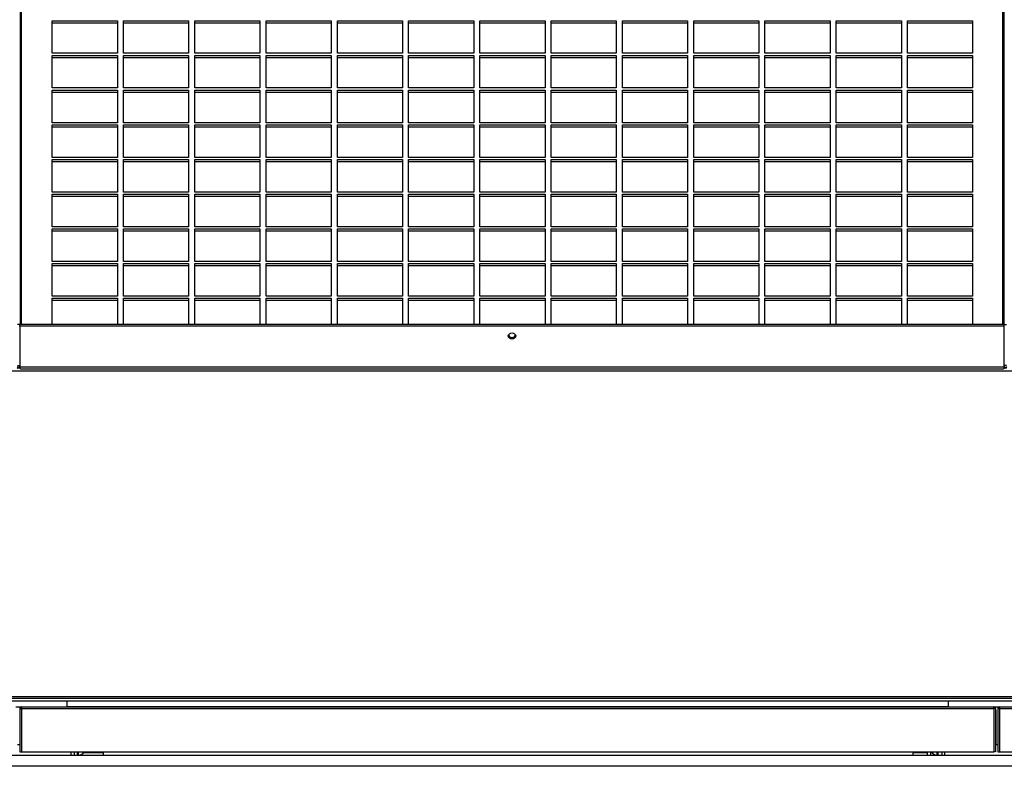
# Model space of a CAD drawing. Units: millimetres. Extents: x 319 to 16685, y 266 to 11501.
# Drawn here: x 10299 to 10858, y 10636 to 11061 of the extents above; entities that cross this region are included whole.
import ezdxf

# ---------------------------------------------------------------- set-up
doc = ezdxf.new("R2010")
doc.units = ezdxf.units.MM

msp = doc.modelspace()

# ---------------------------------------------------------------- linework, layer by layer
at = {"color": 7, "linetype": 'Continuous', "lineweight": 25}
for p, q in [((10298.96, 11500.01), (10298.96, 10887.5)), ((10858.08, 10887.5), (10858.08, 11500.01)), ((10317.27, 11060.12), (10354.27, 11060.12)), ((10317.27, 11041.6), (10317.27, 11060.12)), ((10317.27, 11058.91), (10354.27, 11058.91)), ((10354.27, 11060.12), (10354.27, 11041.6)), ((10357.77, 11060.12), (10394.77, 11060.12)), ((10357.77, 11041.6), (10357.77, 11060.12)), ((10357.77, 11058.91), (10394.77, 11058.91)), ((10394.77, 11060.12), (10394.77, 11041.6)), ((10398.27, 11060.12), (10435.27, 11060.12)), ((10398.27, 11041.6), (10398.27, 11060.12)), ((10398.27, 11058.91), (10435.27, 11058.91)), ((10435.27, 11060.12), (10435.27, 11041.6)), ((10438.77, 11060.12), (10475.77, 11060.12)), ((10438.77, 11041.6), (10438.77, 11060.12)), ((10438.77, 11058.91), (10475.77, 11058.91)), ((10475.77, 11060.12), (10475.77, 11041.6)), ((10479.27, 11060.12), (10516.27, 11060.12)), ((10479.27, 11041.6), (10479.27, 11060.12)), ((10479.27, 11058.91), (10516.27, 11058.91)), ((10516.27, 11060.12), (10516.27, 11041.6)), ((10519.77, 11060.12), (10556.77, 11060.12)), ((10519.77, 11041.6), (10519.77, 11060.12)), ((10519.77, 11058.91), (10556.77, 11058.91)), ((10556.77, 11060.12), (10556.77, 11041.6)), ((10560.27, 11060.12), (10597.27, 11060.12)), ((10560.27, 11041.6), (10560.27, 11060.12)), ((10560.27, 11058.91), (10597.27, 11058.91)), ((10597.27, 11060.12), (10597.27, 11041.6)), ((10600.77, 11060.12), (10637.77, 11060.12)), ((10600.77, 11041.6), (10600.77, 11060.12)), ((10600.77, 11058.91), (10637.77, 11058.91)), ((10637.77, 11060.12), (10637.77, 11041.6)), ((10641.27, 11060.12), (10678.27, 11060.12)), ((10641.27, 11041.6), (10641.27, 11060.12)), ((10641.27, 11058.91), (10678.27, 11058.91)), ((10678.27, 11060.12), (10678.27, 11041.6)), ((10681.77, 11060.12), (10718.77, 11060.12)), ((10681.77, 11041.6), (10681.77, 11060.12)), ((10681.77, 11058.91), (10718.77, 11058.91)), ((10718.77, 11060.12), (10718.77, 11041.6)), ((10722.27, 11060.12), (10759.27, 11060.12)), ((10722.27, 11041.6), (10722.27, 11060.12)), ((10722.27, 11058.91), (10759.27, 11058.91)), ((10759.27, 11060.12), (10759.27, 11041.6)), ((10762.77, 11060.12), (10799.77, 11060.12)), ((10762.77, 11041.6), (10762.77, 11060.12)), ((10762.77, 11058.91), (10799.77, 11058.91)), ((10799.77, 11060.12), (10799.77, 11041.6)), ((10803.27, 11060.12), (10840.27, 11060.12)), ((10803.27, 11041.6), (10803.27, 11060.12)), ((10803.27, 11058.91), (10840.27, 11058.91)), ((10840.27, 11060.12), (10840.27, 11041.6)), ((10354.27, 11041.6), (10317.27, 11041.6)), ((10317.27, 11040.41), (10354.27, 11040.41)), ((10317.27, 11021.9), (10317.27, 11040.41)), ((10317.27, 11039.21), (10354.27, 11039.21)), ((10354.27, 11040.41), (10354.27, 11021.9)), ((10394.77, 11041.6), (10357.77, 11041.6)), ((10357.77, 11040.41), (10394.77, 11040.41)), ((10357.77, 11021.9), (10357.77, 11040.41)), ((10357.77, 11039.21), (10394.77, 11039.21)), ((10394.77, 11040.41), (10394.77, 11021.9)), ((10435.27, 11041.6), (10398.27, 11041.6)), ((10398.27, 11040.41), (10435.27, 11040.41)), ((10398.27, 11021.9), (10398.27, 11040.41)), ((10398.27, 11039.21), (10435.27, 11039.21)), ((10435.27, 11040.41), (10435.27, 11021.9)), ((10475.77, 11041.6), (10438.77, 11041.6)), ((10438.77, 11040.41), (10475.77, 11040.41)), ((10438.77, 11021.9), (10438.77, 11040.41)), ((10438.77, 11039.21), (10475.77, 11039.21)), ((10475.77, 11040.41), (10475.77, 11021.9)), ((10516.27, 11041.6), (10479.27, 11041.6)), ((10479.27, 11040.41), (10516.27, 11040.41)), ((10479.27, 11021.9), (10479.27, 11040.41)), ((10479.27, 11039.21), (10516.27, 11039.21)), ((10516.27, 11040.41), (10516.27, 11021.9)), ((10556.77, 11041.6), (10519.77, 11041.6)), ((10519.77, 11040.41), (10556.77, 11040.41)), ((10519.77, 11021.9), (10519.77, 11040.41)), ((10519.77, 11039.21), (10556.77, 11039.21)), ((10556.77, 11040.41), (10556.77, 11021.9)), ((10597.27, 11041.6), (10560.27, 11041.6)), ((10560.27, 11040.41), (10597.27, 11040.41)), ((10560.27, 11021.9), (10560.27, 11040.41)), ((10560.27, 11039.21), (10597.27, 11039.21)), ((10597.27, 11040.41), (10597.27, 11021.9)), ((10637.77, 11041.6), (10600.77, 11041.6)), ((10600.77, 11040.41), (10637.77, 11040.41)), ((10600.77, 11021.9), (10600.77, 11040.41)), ((10600.77, 11039.21), (10637.77, 11039.21)), ((10637.77, 11040.41), (10637.77, 11021.9)), ((10678.27, 11041.6), (10641.27, 11041.6)), ((10641.27, 11040.41), (10678.27, 11040.41)), ((10641.27, 11021.9), (10641.27, 11040.41)), ((10641.27, 11039.21), (10678.27, 11039.21)), ((10678.27, 11040.41), (10678.27, 11021.9)), ((10718.77, 11041.6), (10681.77, 11041.6)), ((10681.77, 11040.41), (10718.77, 11040.41)), ((10681.77, 11021.9), (10681.77, 11040.41)), ((10681.77, 11039.21), (10718.77, 11039.21)), ((10718.77, 11040.41), (10718.77, 11021.9)), ((10759.27, 11041.6), (10722.27, 11041.6)), ((10722.27, 11040.41), (10759.27, 11040.41)), ((10722.27, 11021.9), (10722.27, 11040.41)), ((10722.27, 11039.21), (10759.27, 11039.21)), ((10759.27, 11040.41), (10759.27, 11021.9)), ((10799.77, 11041.6), (10762.77, 11041.6)), ((10762.77, 11040.41), (10799.77, 11040.41)), ((10762.77, 11021.9), (10762.77, 11040.41)), ((10762.77, 11039.21), (10799.77, 11039.21)), ((10799.77, 11040.41), (10799.77, 11021.9)), ((10840.27, 11041.6), (10803.27, 11041.6)), ((10803.27, 11040.41), (10840.27, 11040.41)), ((10803.27, 11021.9), (10803.27, 11040.41)), ((10803.27, 11039.21), (10840.27, 11039.21)), ((10840.27, 11040.41), (10840.27, 11021.9)), ((10354.27, 11021.9), (10317.27, 11021.9)), ((10394.77, 11021.9), (10357.77, 11021.9)), ((10435.27, 11021.9), (10398.27, 11021.9)), ((10475.77, 11021.9), (10438.77, 11021.9)), ((10516.27, 11021.9), (10479.27, 11021.9)), ((10556.77, 11021.9), (10519.77, 11021.9)), ((10597.27, 11021.9), (10560.27, 11021.9)), ((10637.77, 11021.9), (10600.77, 11021.9)), ((10678.27, 11021.9), (10641.27, 11021.9)), ((10718.77, 11021.9), (10681.77, 11021.9)), ((10759.27, 11021.9), (10722.27, 11021.9)), ((10799.77, 11021.9), (10762.77, 11021.9)), ((10840.27, 11021.9), (10803.27, 11021.9)), ((10317.27, 11020.7), (10354.27, 11020.7)), ((10317.27, 11002.19), (10317.27, 11020.7)), ((10317.27, 11019.5), (10354.27, 11019.5)), ((10354.27, 11020.7), (10354.27, 11002.19)), ((10357.77, 11020.7), (10394.77, 11020.7)), ((10357.77, 11002.19), (10357.77, 11020.7)), ((10357.77, 11019.5), (10394.77, 11019.5)), ((10394.77, 11020.7), (10394.77, 11002.19)), ((10398.27, 11020.7), (10435.27, 11020.7)), ((10398.27, 11002.19), (10398.27, 11020.7)), ((10398.27, 11019.5), (10435.27, 11019.5)), ((10435.27, 11020.7), (10435.27, 11002.19)), ((10438.77, 11020.7), (10475.77, 11020.7)), ((10438.77, 11002.19), (10438.77, 11020.7)), ((10438.77, 11019.5), (10475.77, 11019.5)), ((10475.77, 11020.7), (10475.77, 11002.19)), ((10479.27, 11020.7), (10516.27, 11020.7)), ((10479.27, 11002.19), (10479.27, 11020.7)), ((10479.27, 11019.5), (10516.27, 11019.5)), ((10516.27, 11020.7), (10516.27, 11002.19)), ((10519.77, 11020.7), (10556.77, 11020.7)), ((10519.77, 11002.19), (10519.77, 11020.7)), ((10519.77, 11019.5), (10556.77, 11019.5)), ((10556.77, 11020.7), (10556.77, 11002.19)), ((10560.27, 11020.7), (10597.27, 11020.7)), ((10560.27, 11002.19), (10560.27, 11020.7)), ((10560.27, 11019.5), (10597.27, 11019.5)), ((10597.27, 11020.7), (10597.27, 11002.19)), ((10600.77, 11020.7), (10637.77, 11020.7)), ((10600.77, 11002.19), (10600.77, 11020.7)), ((10600.77, 11019.5), (10637.77, 11019.5)), ((10637.77, 11020.7), (10637.77, 11002.19)), ((10641.27, 11020.7), (10678.27, 11020.7)), ((10641.27, 11002.19), (10641.27, 11020.7)), ((10641.27, 11019.5), (10678.27, 11019.5)), ((10678.27, 11020.7), (10678.27, 11002.19)), ((10681.77, 11020.7), (10718.77, 11020.7)), ((10681.77, 11002.19), (10681.77, 11020.7)), ((10681.77, 11019.5), (10718.77, 11019.5)), ((10718.77, 11020.7), (10718.77, 11002.19)), ((10722.27, 11020.7), (10759.27, 11020.7)), ((10722.27, 11002.19), (10722.27, 11020.7)), ((10722.27, 11019.5), (10759.27, 11019.5)), ((10759.27, 11020.7), (10759.27, 11002.19)), ((10762.77, 11020.7), (10799.77, 11020.7)), ((10762.77, 11002.19), (10762.77, 11020.7)), ((10762.77, 11019.5), (10799.77, 11019.5)), ((10799.77, 11020.7), (10799.77, 11002.19)), ((10803.27, 11020.7), (10840.27, 11020.7)), ((10803.27, 11002.19), (10803.27, 11020.7)), ((10803.27, 11019.5), (10840.27, 11019.5)), ((10840.27, 11020.7), (10840.27, 11002.19)), ((10354.27, 11002.19), (10317.27, 11002.19)), ((10317.27, 11001), (10354.27, 11001)), ((10317.27, 10982.49), (10317.27, 11001)), ((10317.27, 10999.8), (10354.27, 10999.8)), ((10354.27, 11001), (10354.27, 10982.49)), ((10394.77, 11002.19), (10357.77, 11002.19)), ((10357.77, 11001), (10394.77, 11001)), ((10357.77, 10982.49), (10357.77, 11001)), ((10357.77, 10999.8), (10394.77, 10999.8)), ((10394.77, 11001), (10394.77, 10982.49)), ((10435.27, 11002.19), (10398.27, 11002.19)), ((10398.27, 11001), (10435.27, 11001)), ((10398.27, 10982.49), (10398.27, 11001)), ((10398.27, 10999.8), (10435.27, 10999.8)), ((10435.27, 11001), (10435.27, 10982.49)), ((10475.77, 11002.19), (10438.77, 11002.19)), ((10438.77, 11001), (10475.77, 11001)), ((10438.77, 10982.49), (10438.77, 11001)), ((10438.77, 10999.8), (10475.77, 10999.8)), ((10475.77, 11001), (10475.77, 10982.49)), ((10516.27, 11002.19), (10479.27, 11002.19)), ((10479.27, 11001), (10516.27, 11001)), ((10479.27, 10982.49), (10479.27, 11001)), ((10479.27, 10999.8), (10516.27, 10999.8)), ((10516.27, 11001), (10516.27, 10982.49)), ((10556.77, 11002.19), (10519.77, 11002.19)), ((10519.77, 11001), (10556.77, 11001)), ((10519.77, 10982.49), (10519.77, 11001)), ((10519.77, 10999.8), (10556.77, 10999.8)), ((10556.77, 11001), (10556.77, 10982.49)), ((10597.27, 11002.19), (10560.27, 11002.19)), ((10560.27, 11001), (10597.27, 11001)), ((10560.27, 10982.49), (10560.27, 11001)), ((10560.27, 10999.8), (10597.27, 10999.8)), ((10597.27, 11001), (10597.27, 10982.49)), ((10637.77, 11002.19), (10600.77, 11002.19)), ((10600.77, 11001), (10637.77, 11001)), ((10600.77, 10982.49), (10600.77, 11001)), ((10600.77, 10999.8), (10637.77, 10999.8)), ((10637.77, 11001), (10637.77, 10982.49)), ((10678.27, 11002.19), (10641.27, 11002.19)), ((10641.27, 11001), (10678.27, 11001)), ((10641.27, 10982.49), (10641.27, 11001)), ((10641.27, 10999.8), (10678.27, 10999.8)), ((10678.27, 11001), (10678.27, 10982.49)), ((10718.77, 11002.19), (10681.77, 11002.19)), ((10681.77, 11001), (10718.77, 11001)), ((10681.77, 10982.49), (10681.77, 11001)), ((10681.77, 10999.8), (10718.77, 10999.8)), ((10718.77, 11001), (10718.77, 10982.49)), ((10759.27, 11002.19), (10722.27, 11002.19)), ((10722.27, 11001), (10759.27, 11001)), ((10722.27, 10982.49), (10722.27, 11001)), ((10722.27, 10999.8), (10759.27, 10999.8)), ((10759.27, 11001), (10759.27, 10982.49)), ((10799.77, 11002.19), (10762.77, 11002.19)), ((10762.77, 11001), (10799.77, 11001)), ((10762.77, 10982.49), (10762.77, 11001)), ((10762.77, 10999.8), (10799.77, 10999.8)), ((10799.77, 11001), (10799.77, 10982.49)), ((10840.27, 11002.19), (10803.27, 11002.19)), ((10803.27, 11001), (10840.27, 11001)), ((10803.27, 10982.49), (10803.27, 11001)), ((10803.27, 10999.8), (10840.27, 10999.8)), ((10840.27, 11001), (10840.27, 10982.49)), ((10354.27, 10982.49), (10317.27, 10982.49)), ((10394.77, 10982.49), (10357.77, 10982.49)), ((10435.27, 10982.49), (10398.27, 10982.49)), ((10475.77, 10982.49), (10438.77, 10982.49)), ((10516.27, 10982.49), (10479.27, 10982.49)), ((10556.77, 10982.49), (10519.77, 10982.49)), ((10597.27, 10982.49), (10560.27, 10982.49)), ((10637.77, 10982.49), (10600.77, 10982.49)), ((10678.27, 10982.49), (10641.27, 10982.49)), ((10718.77, 10982.49), (10681.77, 10982.49)), ((10759.27, 10982.49), (10722.27, 10982.49)), ((10799.77, 10982.49), (10762.77, 10982.49)), ((10840.27, 10982.49), (10803.27, 10982.49)), ((10317.27, 10981.29), (10354.27, 10981.29)), ((10317.27, 10962.78), (10317.27, 10981.29)), ((10317.27, 10980.09), (10354.27, 10980.09)), ((10354.27, 10981.29), (10354.27, 10962.78)), ((10357.77, 10981.29), (10394.77, 10981.29)), ((10357.77, 10962.78), (10357.77, 10981.29)), ((10357.77, 10980.09), (10394.77, 10980.09)), ((10394.77, 10981.29), (10394.77, 10962.78)), ((10398.27, 10981.29), (10435.27, 10981.29)), ((10398.27, 10962.78), (10398.27, 10981.29)), ((10398.27, 10980.09), (10435.27, 10980.09)), ((10435.27, 10981.29), (10435.27, 10962.78)), ((10438.77, 10981.29), (10475.77, 10981.29)), ((10438.77, 10962.78), (10438.77, 10981.29)), ((10438.77, 10980.09), (10475.77, 10980.09)), ((10475.77, 10981.29), (10475.77, 10962.78)), ((10479.27, 10981.29), (10516.27, 10981.29)), ((10479.27, 10962.78), (10479.27, 10981.29)), ((10479.27, 10980.09), (10516.27, 10980.09)), ((10516.27, 10981.29), (10516.27, 10962.78)), ((10519.77, 10981.29), (10556.77, 10981.29)), ((10519.77, 10962.78), (10519.77, 10981.29)), ((10519.77, 10980.09), (10556.77, 10980.09)), ((10556.77, 10981.29), (10556.77, 10962.78)), ((10560.27, 10981.29), (10597.27, 10981.29)), ((10560.27, 10962.78), (10560.27, 10981.29)), ((10560.27, 10980.09), (10597.27, 10980.09)), ((10597.27, 10981.29), (10597.27, 10962.78)), ((10600.77, 10981.29), (10637.77, 10981.29)), ((10600.77, 10962.78), (10600.77, 10981.29)), ((10600.77, 10980.09), (10637.77, 10980.09)), ((10637.77, 10981.29), (10637.77, 10962.78)), ((10641.27, 10981.29), (10678.27, 10981.29)), ((10641.27, 10962.78), (10641.27, 10981.29)), ((10641.27, 10980.09), (10678.27, 10980.09)), ((10678.27, 10981.29), (10678.27, 10962.78)), ((10681.77, 10981.29), (10718.77, 10981.29)), ((10681.77, 10962.78), (10681.77, 10981.29)), ((10681.77, 10980.09), (10718.77, 10980.09)), ((10718.77, 10981.29), (10718.77, 10962.78)), ((10722.27, 10981.29), (10759.27, 10981.29)), ((10722.27, 10962.78), (10722.27, 10981.29)), ((10722.27, 10980.09), (10759.27, 10980.09)), ((10759.27, 10981.29), (10759.27, 10962.78)), ((10762.77, 10981.29), (10799.77, 10981.29)), ((10762.77, 10962.78), (10762.77, 10981.29)), ((10762.77, 10980.09), (10799.77, 10980.09)), ((10799.77, 10981.29), (10799.77, 10962.78)), ((10803.27, 10981.29), (10840.27, 10981.29)), ((10803.27, 10962.78), (10803.27, 10981.29)), ((10803.27, 10980.09), (10840.27, 10980.09)), ((10840.27, 10981.29), (10840.27, 10962.78)), ((10354.27, 10962.78), (10317.27, 10962.78)), ((10317.27, 10961.59), (10354.27, 10961.59)), ((10317.27, 10943.08), (10317.27, 10961.59)), ((10317.27, 10960.39), (10354.27, 10960.39)), ((10354.27, 10961.59), (10354.27, 10943.08)), ((10394.77, 10962.78), (10357.77, 10962.78)), ((10357.77, 10961.59), (10394.77, 10961.59)), ((10357.77, 10943.08), (10357.77, 10961.59)), ((10357.77, 10960.39), (10394.77, 10960.39)), ((10394.77, 10961.59), (10394.77, 10943.08)), ((10435.27, 10962.78), (10398.27, 10962.78)), ((10398.27, 10961.59), (10435.27, 10961.59)), ((10398.27, 10943.08), (10398.27, 10961.59)), ((10398.27, 10960.39), (10435.27, 10960.39)), ((10435.27, 10961.59), (10435.27, 10943.08)), ((10475.77, 10962.78), (10438.77, 10962.78)), ((10438.77, 10961.59), (10475.77, 10961.59)), ((10438.77, 10943.08), (10438.77, 10961.59)), ((10438.77, 10960.39), (10475.77, 10960.39)), ((10475.77, 10961.59), (10475.77, 10943.08)), ((10516.27, 10962.78), (10479.27, 10962.78)), ((10479.27, 10961.59), (10516.27, 10961.59)), ((10479.27, 10943.08), (10479.27, 10961.59)), ((10479.27, 10960.39), (10516.27, 10960.39)), ((10516.27, 10961.59), (10516.27, 10943.08)), ((10556.77, 10962.78), (10519.77, 10962.78)), ((10519.77, 10961.59), (10556.77, 10961.59)), ((10519.77, 10943.08), (10519.77, 10961.59)), ((10519.77, 10960.39), (10556.77, 10960.39)), ((10556.77, 10961.59), (10556.77, 10943.08)), ((10597.27, 10962.78), (10560.27, 10962.78)), ((10560.27, 10961.59), (10597.27, 10961.59)), ((10560.27, 10943.08), (10560.27, 10961.59)), ((10560.27, 10960.39), (10597.27, 10960.39)), ((10597.27, 10961.59), (10597.27, 10943.08)), ((10637.77, 10962.78), (10600.77, 10962.78)), ((10600.77, 10961.59), (10637.77, 10961.59)), ((10600.77, 10943.08), (10600.77, 10961.59)), ((10600.77, 10960.39), (10637.77, 10960.39)), ((10637.77, 10961.59), (10637.77, 10943.08)), ((10678.27, 10962.78), (10641.27, 10962.78)), ((10641.27, 10961.59), (10678.27, 10961.59)), ((10641.27, 10943.08), (10641.27, 10961.59)), ((10641.27, 10960.39), (10678.27, 10960.39)), ((10678.27, 10961.59), (10678.27, 10943.08)), ((10718.77, 10962.78), (10681.77, 10962.78)), ((10681.77, 10961.59), (10718.77, 10961.59)), ((10681.77, 10943.08), (10681.77, 10961.59)), ((10681.77, 10960.39), (10718.77, 10960.39)), ((10718.77, 10961.59), (10718.77, 10943.08)), ((10759.27, 10962.78), (10722.27, 10962.78)), ((10722.27, 10961.59), (10759.27, 10961.59)), ((10722.27, 10943.08), (10722.27, 10961.59)), ((10722.27, 10960.39), (10759.27, 10960.39)), ((10759.27, 10961.59), (10759.27, 10943.08)), ((10799.77, 10962.78), (10762.77, 10962.78)), ((10762.77, 10961.59), (10799.77, 10961.59)), ((10762.77, 10943.08), (10762.77, 10961.59)), ((10762.77, 10960.39), (10799.77, 10960.39)), ((10799.77, 10961.59), (10799.77, 10943.08)), ((10840.27, 10962.78), (10803.27, 10962.78)), ((10803.27, 10961.59), (10840.27, 10961.59)), ((10803.27, 10943.08), (10803.27, 10961.59)), ((10803.27, 10960.39), (10840.27, 10960.39)), ((10840.27, 10961.59), (10840.27, 10943.08)), ((10354.27, 10943.08), (10317.27, 10943.08)), ((10317.27, 10941.88), (10354.27, 10941.88)), ((10317.27, 10923.37), (10317.27, 10941.88)), ((10317.27, 10940.68), (10354.27, 10940.68)), ((10354.27, 10941.88), (10354.27, 10923.37)), ((10394.77, 10943.08), (10357.77, 10943.08)), ((10357.77, 10941.88), (10394.77, 10941.88)), ((10357.77, 10923.37), (10357.77, 10941.88)), ((10357.77, 10940.68), (10394.77, 10940.68)), ((10394.77, 10941.88), (10394.77, 10923.37)), ((10435.27, 10943.08), (10398.27, 10943.08)), ((10398.27, 10941.88), (10435.27, 10941.88)), ((10398.27, 10923.37), (10398.27, 10941.88)), ((10398.27, 10940.68), (10435.27, 10940.68)), ((10435.27, 10941.88), (10435.27, 10923.37)), ((10475.77, 10943.08), (10438.77, 10943.08)), ((10438.77, 10941.88), (10475.77, 10941.88)), ((10438.77, 10923.37), (10438.77, 10941.88)), ((10438.77, 10940.68), (10475.77, 10940.68)), ((10475.77, 10941.88), (10475.77, 10923.37)), ((10516.27, 10943.08), (10479.27, 10943.08)), ((10479.27, 10941.88), (10516.27, 10941.88)), ((10479.27, 10923.37), (10479.27, 10941.88)), ((10479.27, 10940.68), (10516.27, 10940.68)), ((10516.27, 10941.88), (10516.27, 10923.37)), ((10556.77, 10943.08), (10519.77, 10943.08)), ((10519.77, 10941.88), (10556.77, 10941.88)), ((10519.77, 10923.37), (10519.77, 10941.88)), ((10519.77, 10940.68), (10556.77, 10940.68)), ((10556.77, 10941.88), (10556.77, 10923.37)), ((10597.27, 10943.08), (10560.27, 10943.08)), ((10560.27, 10941.88), (10597.27, 10941.88)), ((10560.27, 10923.37), (10560.27, 10941.88)), ((10560.27, 10940.68), (10597.27, 10940.68)), ((10597.27, 10941.88), (10597.27, 10923.37)), ((10637.77, 10943.08), (10600.77, 10943.08)), ((10600.77, 10941.88), (10637.77, 10941.88)), ((10600.77, 10923.37), (10600.77, 10941.88)), ((10600.77, 10940.68), (10637.77, 10940.68)), ((10637.77, 10941.88), (10637.77, 10923.37)), ((10678.27, 10943.08), (10641.27, 10943.08)), ((10641.27, 10941.88), (10678.27, 10941.88)), ((10641.27, 10923.37), (10641.27, 10941.88)), ((10641.27, 10940.68), (10678.27, 10940.68)), ((10678.27, 10941.88), (10678.27, 10923.37)), ((10718.77, 10943.08), (10681.77, 10943.08)), ((10681.77, 10941.88), (10718.77, 10941.88)), ((10681.77, 10923.37), (10681.77, 10941.88)), ((10681.77, 10940.68), (10718.77, 10940.68)), ((10718.77, 10941.88), (10718.77, 10923.37)), ((10759.27, 10943.08), (10722.27, 10943.08)), ((10722.27, 10941.88), (10759.27, 10941.88)), ((10722.27, 10923.37), (10722.27, 10941.88)), ((10722.27, 10940.68), (10759.27, 10940.68)), ((10759.27, 10941.88), (10759.27, 10923.37)), ((10799.77, 10943.08), (10762.77, 10943.08)), ((10762.77, 10941.88), (10799.77, 10941.88)), ((10762.77, 10923.37), (10762.77, 10941.88)), ((10762.77, 10940.68), (10799.77, 10940.68)), ((10799.77, 10941.88), (10799.77, 10923.37)), ((10840.27, 10943.08), (10803.27, 10943.08)), ((10803.27, 10941.88), (10840.27, 10941.88)), ((10803.27, 10923.37), (10803.27, 10941.88)), ((10803.27, 10940.68), (10840.27, 10940.68)), ((10840.27, 10941.88), (10840.27, 10923.37)), ((10354.27, 10923.37), (10317.27, 10923.37)), ((10317.27, 10922.18), (10354.27, 10922.18)), ((10317.27, 10903.67), (10317.27, 10922.18)), ((10317.27, 10920.98), (10354.27, 10920.98)), ((10354.27, 10922.18), (10354.27, 10903.67)), ((10394.77, 10923.37), (10357.77, 10923.37)), ((10357.77, 10922.18), (10394.77, 10922.18)), ((10357.77, 10903.67), (10357.77, 10922.18)), ((10357.77, 10920.98), (10394.77, 10920.98)), ((10394.77, 10922.18), (10394.77, 10903.67)), ((10435.27, 10923.37), (10398.27, 10923.37)), ((10398.27, 10922.18), (10435.27, 10922.18)), ((10398.27, 10903.67), (10398.27, 10922.18)), ((10398.27, 10920.98), (10435.27, 10920.98)), ((10435.27, 10922.18), (10435.27, 10903.67)), ((10475.77, 10923.37), (10438.77, 10923.37)), ((10438.77, 10922.18), (10475.77, 10922.18)), ((10438.77, 10903.67), (10438.77, 10922.18)), ((10438.77, 10920.98), (10475.77, 10920.98)), ((10475.77, 10922.18), (10475.77, 10903.67)), ((10516.27, 10923.37), (10479.27, 10923.37)), ((10479.27, 10922.18), (10516.27, 10922.18)), ((10479.27, 10903.67), (10479.27, 10922.18)), ((10479.27, 10920.98), (10516.27, 10920.98)), ((10516.27, 10922.18), (10516.27, 10903.67)), ((10556.77, 10923.37), (10519.77, 10923.37)), ((10519.77, 10922.18), (10556.77, 10922.18)), ((10519.77, 10903.67), (10519.77, 10922.18)), ((10519.77, 10920.98), (10556.77, 10920.98)), ((10556.77, 10922.18), (10556.77, 10903.67)), ((10597.27, 10923.37), (10560.27, 10923.37)), ((10560.27, 10922.18), (10597.27, 10922.18)), ((10560.27, 10903.67), (10560.27, 10922.18)), ((10560.27, 10920.98), (10597.27, 10920.98)), ((10597.27, 10922.18), (10597.27, 10903.67)), ((10637.77, 10923.37), (10600.77, 10923.37)), ((10600.77, 10922.18), (10637.77, 10922.18)), ((10600.77, 10903.67), (10600.77, 10922.18)), ((10600.77, 10920.98), (10637.77, 10920.98)), ((10637.77, 10922.18), (10637.77, 10903.67)), ((10678.27, 10923.37), (10641.27, 10923.37)), ((10641.27, 10922.18), (10678.27, 10922.18)), ((10641.27, 10903.67), (10641.27, 10922.18)), ((10641.27, 10920.98), (10678.27, 10920.98)), ((10678.27, 10922.18), (10678.27, 10903.67)), ((10718.77, 10923.37), (10681.77, 10923.37)), ((10681.77, 10922.18), (10718.77, 10922.18)), ((10681.77, 10903.67), (10681.77, 10922.18)), ((10681.77, 10920.98), (10718.77, 10920.98)), ((10718.77, 10922.18), (10718.77, 10903.67)), ((10759.27, 10923.37), (10722.27, 10923.37)), ((10722.27, 10922.18), (10759.27, 10922.18)), ((10722.27, 10903.67), (10722.27, 10922.18)), ((10722.27, 10920.98), (10759.27, 10920.98)), ((10759.27, 10922.18), (10759.27, 10903.67)), ((10799.77, 10923.37), (10762.77, 10923.37)), ((10762.77, 10922.18), (10799.77, 10922.18)), ((10762.77, 10903.67), (10762.77, 10922.18)), ((10762.77, 10920.98), (10799.77, 10920.98)), ((10799.77, 10922.18), (10799.77, 10903.67)), ((10840.27, 10923.37), (10803.27, 10923.37)), ((10803.27, 10922.18), (10840.27, 10922.18)), ((10803.27, 10903.67), (10803.27, 10922.18)), ((10803.27, 10920.98), (10840.27, 10920.98)), ((10840.27, 10922.18), (10840.27, 10903.67)), ((10354.27, 10903.67), (10317.27, 10903.67)), ((10317.27, 10902.47), (10354.27, 10902.47)), ((10317.27, 10887.49), (10317.27, 10902.47)), ((10317.27, 10901.27), (10354.27, 10901.27)), ((10354.27, 10902.47), (10354.27, 10887.49)), ((10394.77, 10903.67), (10357.77, 10903.67)), ((10357.77, 10902.47), (10394.77, 10902.47)), ((10357.77, 10887.49), (10357.77, 10902.47)), ((10357.77, 10901.27), (10394.77, 10901.27)), ((10394.77, 10902.47), (10394.77, 10887.49)), ((10435.27, 10903.67), (10398.27, 10903.67)), ((10398.27, 10902.47), (10435.27, 10902.47)), ((10398.27, 10887.49), (10398.27, 10902.47)), ((10398.27, 10901.27), (10435.27, 10901.27)), ((10435.27, 10902.47), (10435.27, 10887.49)), ((10475.77, 10903.67), (10438.77, 10903.67)), ((10438.77, 10902.47), (10475.77, 10902.47)), ((10438.77, 10887.49), (10438.77, 10902.47)), ((10438.77, 10901.27), (10475.77, 10901.27)), ((10475.77, 10902.47), (10475.77, 10887.49)), ((10516.27, 10903.67), (10479.27, 10903.67)), ((10479.27, 10902.47), (10516.27, 10902.47)), ((10479.27, 10887.49), (10479.27, 10902.47)), ((10479.27, 10901.27), (10516.27, 10901.27)), ((10516.27, 10902.47), (10516.27, 10887.49)), ((10556.77, 10903.67), (10519.77, 10903.67)), ((10519.77, 10902.47), (10556.77, 10902.47)), ((10519.77, 10887.49), (10519.77, 10902.47)), ((10519.77, 10901.27), (10556.77, 10901.27)), ((10556.77, 10902.47), (10556.77, 10887.49)), ((10597.27, 10903.67), (10560.27, 10903.67)), ((10560.27, 10902.47), (10597.27, 10902.47)), ((10560.27, 10887.49), (10560.27, 10902.47)), ((10560.27, 10901.27), (10597.27, 10901.27)), ((10597.27, 10902.47), (10597.27, 10887.49)), ((10637.77, 10903.67), (10600.77, 10903.67)), ((10600.77, 10902.47), (10637.77, 10902.47)), ((10600.77, 10887.49), (10600.77, 10902.47)), ((10600.77, 10901.27), (10637.77, 10901.27)), ((10637.77, 10902.47), (10637.77, 10887.49)), ((10678.27, 10903.67), (10641.27, 10903.67)), ((10641.27, 10902.47), (10678.27, 10902.47)), ((10641.27, 10887.49), (10641.27, 10902.47)), ((10641.27, 10901.27), (10678.27, 10901.27)), ((10678.27, 10902.47), (10678.27, 10887.49)), ((10718.77, 10903.67), (10681.77, 10903.67)), ((10681.77, 10902.47), (10718.77, 10902.47)), ((10681.77, 10887.49), (10681.77, 10902.47)), ((10681.77, 10901.27), (10718.77, 10901.27)), ((10718.77, 10902.47), (10718.77, 10887.49)), ((10759.27, 10903.67), (10722.27, 10903.67)), ((10722.27, 10902.47), (10759.27, 10902.47)), ((10722.27, 10887.49), (10722.27, 10902.47)), ((10722.27, 10901.27), (10759.27, 10901.27)), ((10759.27, 10902.47), (10759.27, 10887.49)), ((10799.77, 10903.67), (10762.77, 10903.67)), ((10762.77, 10902.47), (10799.77, 10902.47)), ((10762.77, 10887.49), (10762.77, 10902.47)), ((10762.77, 10901.27), (10799.77, 10901.27)), ((10799.77, 10902.47), (10799.77, 10887.49)), ((10840.27, 10903.67), (10803.27, 10903.67)), ((10803.27, 10902.47), (10840.27, 10902.47)), ((10803.27, 10887.49), (10803.27, 10902.47)), ((10803.27, 10901.27), (10840.27, 10901.27)), ((10840.27, 10902.47), (10840.27, 10887.49)), ((10298.96, 10887.5), (10297.46, 10887.5)), ((10298.79, 10886.6), (10298.79, 10887.49)), ((10858.25, 10887.49), (10298.79, 10887.49)), ((10298.96, 10887.5), (10298.96, 10887.49)), ((10858.08, 10887.5), (10859.58, 10887.5)), ((10858.08, 10887.49), (10858.08, 10887.5)), ((10858.25, 10886.6), (10858.25, 10887.49)), ((10298.79, 10886.6), (10298.79, 10863.21)), ((10858.25, 10886.6), (10298.79, 10886.6)), ((10858.25, 10863.21), (10858.25, 10886.6)), ((9194.07, 10861.15), (11962.96, 10861.15)), ((10297.46, 10864.11), (10298.79, 10864.11)), ((10298.78, 10864.11), (10298.82, 10864.02)), ((10858.25, 10863.21), (10298.79, 10863.21)), ((10299.28, 10862.26), (10857.75, 10862.26)), ((10858.23, 10864.04), (10858.26, 10864.11)), ((10859.58, 10864.11), (10858.25, 10864.11)), ((9178.52, 10676.06), (11978.52, 10676.06)), ((9182.05, 10675.22), (11974.98, 10675.22)), ((9182.05, 10673.72), (11974.98, 10673.72)), ((10296.62, 10670.22), (10299.84, 10670.22)), ((10298.83, 10669.21), (10299.83, 10669.21)), ((10298.83, 10669.21), (10298.83, 10644.72)), ((10299.83, 10669.21), (10299.83, 10644.72)), ((10299.84, 10670.22), (10852.32, 10670.22)), ((10299.84, 10670.22), (10299.84, 10669.21)), ((10299.84, 10669.21), (10299.84, 10644.72)), ((10299.84, 10669.21), (10852.32, 10669.21)), ((10325.83, 10670.23), (10325.83, 10673.72)), ((10325.83, 10670.23), (10325.83, 10670.22)), ((10826.33, 10670.23), (10325.83, 10670.23)), ((10826.33, 10673.72), (10826.33, 10670.23)), ((10826.33, 10670.22), (10826.33, 10670.23)), ((10852.32, 10670.22), (10855.54, 10670.22)), ((10852.32, 10669.21), (10852.32, 10670.22)), ((10852.32, 10669.21), (10852.32, 10644.72)), ((10853.33, 10669.21), (10852.33, 10669.21)), ((10852.33, 10669.21), (10852.33, 10644.72)), ((10853.33, 10669.21), (10853.33, 10644.72)), ((10854.53, 10669.21), (10855.53, 10669.21)), ((10854.53, 10669.21), (10854.53, 10644.72)), ((10855.53, 10669.21), (10855.53, 10644.72)), ((10855.54, 10670.22), (11408.02, 10670.22)), ((10855.54, 10670.22), (10855.54, 10669.21)), ((10855.54, 10669.21), (10855.54, 10644.72)), ((10855.54, 10669.21), (11408.02, 10669.21)), ((10852.32, 10668.67), (10852.33, 10668.67)), ((10853.53, 10668.32), (10853.53, 10648.72)), ((10298.83, 10648.72), (10297.63, 10648.72)), ((10299.84, 10648.72), (10299.83, 10648.72)), ((10852.33, 10648.72), (10852.32, 10648.72)), ((10854.53, 10648.72), (10853.33, 10648.72)), ((10855.54, 10648.72), (10855.53, 10648.72)), ((9222.58, 10642.72), (11929.78, 10642.72)), ((10298.83, 10644.72), (10299.83, 10644.72)), ((10299.84, 10644.72), (10852.32, 10644.72)), ((10329.68, 10644.72), (10329.68, 10642.72)), ((10331.68, 10642.72), (10331.68, 10644.72)), ((10332.18, 10642.72), (10332.18, 10644.72)), ((10346.18, 10644.72), (10346.18, 10642.72)), ((10806.18, 10644.72), (10806.18, 10642.72)), ((10814.58, 10642.72), (10814.58, 10644.72)), ((10816.58, 10642.72), (10816.58, 10644.72)), ((10820.18, 10642.72), (10820.18, 10644.72)), ((10820.68, 10642.72), (10820.68, 10644.72)), ((10822.68, 10644.72), (10822.68, 10642.72)), ((10853.33, 10644.72), (10852.33, 10644.72)), ((10854.53, 10644.72), (10855.53, 10644.72)), ((10855.54, 10644.72), (11408.02, 10644.72)), ((12013.88, 10636.42), (9138.48, 10636.42))]:
    msp.add_line(p, q, dxfattribs=at)
at = {"color": 8, "linetype": 'Continuous', "lineweight": 25}
for p, q in [((10299.62, 11475.45), (10299.62, 10887.49)), ((10857.42, 10887.49), (10857.42, 11475.45)), ((10328.08, 10642.72), (10328.08, 10644.72)), ((10335.17, 10644.32), (10346.18, 10644.32)), ((10806.18, 10644.32), (10814.58, 10644.32)), ((10816.58, 10644.32), (10817.18, 10644.32)), ((10824.28, 10644.72), (10824.28, 10642.72))]:
    msp.add_line(p, q, dxfattribs=at)
at = {"color": 7, "linetype": 'Continuous', "lineweight": 25, "flags": 128}
msp.add_lwpolyline([(10578.52, 10879.3), (10577.71, 10879.43), (10577.03, 10879.79), (10576.58, 10880.34), (10576.42, 10880.98), (10576.58, 10881.63), (10577.03, 10882.17), (10577.71, 10882.54), (10578.52, 10882.67), (10579.32, 10882.54), (10580, 10882.17), (10580.46, 10881.63), (10580.62, 10880.98), (10580.46, 10880.34), (10580, 10879.79), (10579.32, 10879.43), (10578.52, 10879.3)], dxfattribs=at)
at = {"color": 7, "linetype": 'Continuous', "lineweight": 25}
for centre, radius, start, end in [((10578.36, 10882.22), 2.03, 202.8847, 274.2761), ((10578.67, 10882.22), 2.03, 265.7239, 337.1153), ((10299.84, 10669.21), 1.01, 90, 180), ((10299.84, 10669.21), 0.01, 90, 180), ((10852.32, 10669.21), 1.01, 0, 90), ((10852.32, 10669.21), 0.01, 0, 90), ((10855.54, 10669.21), 1.01, 90, 180), ((10855.54, 10669.21), 0.01, 90, 180), ((10852.13, 10668.32), 1.4, 0.0001, 31.0027), ((10332.18, 10646.32), 3.6, 270, 333.6122), ((10820.18, 10646.32), 3.6, 206.3878, 270)]:
    msp.add_arc(centre, radius, start, end, dxfattribs=at)
for points, knots in [([(10297.29, 10862.72), (10297.31, 10862.72), (10297.6, 10862.72), (10298.08, 10862.9), (10298.59, 10863.21), (10298.73, 10863.49), (10298.79, 10863.59)], [0, 0, 0, 0, 0.030356, 0.401501, 0.772654, 1, 1, 1, 1]), ([(10297.45, 10863.56), (10297.54, 10863.42), (10297.75, 10863.12), (10298.3, 10862.82), (10298.75, 10862.76), (10298.95, 10862.73)], [0, 0, 0, 0, 0.329548, 0.709776, 1, 1, 1, 1]), ([(10299.28, 10862.27), (10299.27, 10862.27), (10299.21, 10862.22), (10299.08, 10862.4), (10298.92, 10862.74), (10298.82, 10863.08), (10298.79, 10863.21)], [0, 0, 0, 0, 0.028234, 0.399669, 0.771104, 1, 1, 1, 1]), ([(10858.25, 10863.21), (10858.19, 10863.02), (10858.07, 10862.64), (10857.91, 10862.31), (10857.8, 10862.29), (10857.75, 10862.29)], [0, 0, 0, 0, 0.344331, 0.715708, 1, 1, 1, 1]), ([(10858.09, 10862.72), (10858.11, 10862.72), (10858.4, 10862.72), (10858.88, 10862.9), (10859.39, 10863.21), (10859.53, 10863.49), (10859.59, 10863.59)], [0, 0, 0, 0, 0.030356, 0.401501, 0.772654, 1, 1, 1, 1]), ([(10858.25, 10863.56), (10858.34, 10863.42), (10858.55, 10863.12), (10859.1, 10862.82), (10859.55, 10862.76), (10859.75, 10862.73)], [0, 0, 0, 0, 0.329548, 0.709776, 1, 1, 1, 1])]:
    msp.add_open_spline(points, degree=3, knots=knots, dxfattribs=at)

doc.saveas('drawing.dxf')
